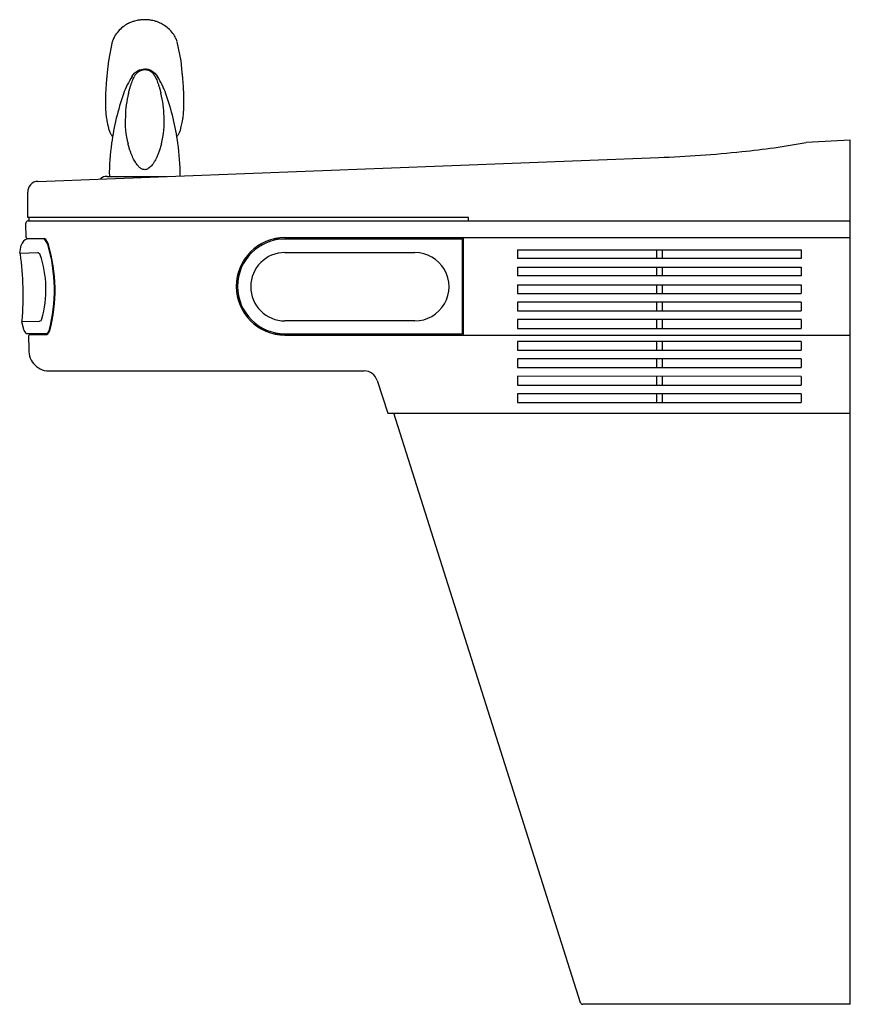
# Model space of a CAD drawing. Units: inches. Extents: x -19 to 0, y 0 to 22.5.
import ezdxf

# ---------------------------------------------------------------- set-up
doc = ezdxf.new("R2010")
doc.units = ezdxf.units.IN
doc.header["$MEASUREMENT"] = 0
doc.layers.get('0').update_dxf_attribs({"linetype": 'CONTINUOUS'})
doc.layers.add('DEFAULT', color=7, linetype='CONTINUOUS')

# ---------------------------------------------------------------- blocks, each defined once
blk = doc.blocks.new('LZSG8S_RIGHT')
at = {"layer": 'DEFAULT', "color": 7, "linetype": 'Continuous'}
for p, q in [((-16.906, 22.039), (-16.997, 21.601)), ((-15.331, 21.6), (-15.422, 22.038)), ((-16.997, 21.6), (-17.024, 21.336)), ((-15.304, 21.336), (-15.331, 21.599)), ((-16.455, 21.24), (-16.43, 21.278)), ((-16.43, 21.278), (-16.399, 21.316)), ((-15.929, 21.316), (-15.898, 21.278)), ((-15.898, 21.278), (-15.874, 21.24)), ((-17.013, 20.148), (-17.001, 20.095)), ((-17.001, 20.095), (-16.982, 20.014)), ((-15.345, 20.014), (-15.326, 20.095)), ((0, 19.782), (-1.009, 19.731)), ((0, 17.937), (0, 19.782)), ((-18.609, 18.839), (-4.385, 19.386)), ((-17.026, 18.952), (-15.668, 18.952)), ((-18.844, 18.015), (-18.844, 18.59)), ((-18.895, 17.864), (-18.888, 17.564)), ((-8.75, 18.015), (-18.844, 18.015)), ((-18.823, 17.937), (0, 17.937)), ((-18.813, 17.937), (-18.813, 18.015)), ((-8.75, 17.937), (-8.75, 18.015)), ((0, 13.531), (0, 17.937)), ((-19.028, 17.198), (-18.993, 17.378)), ((-18.888, 17.564), (-18.853, 17.534)), ((-18.853, 17.534), (-18.464, 17.534)), ((-18.472, 17.522), (-18.853, 17.522)), ((-13.207, 17.522), (-8.889, 17.522)), ((-12.952, 17.552), (0, 17.552)), ((-12.59, 17.55), (-12.59, 17.522)), ((-12.092, 17.55), (-12.092, 17.522)), ((-9.64, 17.55), (-9.64, 17.522)), ((-9.142, 17.55), (-9.142, 17.522)), ((-8.889, 17.522), (-8.889, 15.35)), ((-8.872, 17.552), (-8.872, 15.32)), ((-19.028, 17.198), (-18.615, 17.209)), ((-12.952, 17.212), (-9.976, 17.212)), ((-7.626, 17.275), (-1.125, 17.275)), ((-7.626, 17.275), (-7.626, 17.075)), ((-4.438, 17.275), (-4.438, 17.075)), ((-4.313, 17.275), (-4.313, 17.075)), ((-1.125, 17.275), (-1.125, 17.075)), ((-1.125, 17.075), (-7.626, 17.075)), ((-7.626, 16.875), (-1.125, 16.875)), ((-7.626, 16.875), (-7.626, 16.675)), ((-4.438, 16.875), (-4.438, 16.675)), ((-4.313, 16.875), (-4.313, 16.675)), ((-1.125, 16.875), (-1.125, 16.675)), ((-1.125, 16.675), (-7.626, 16.675)), ((-7.626, 16.475), (-1.125, 16.475)), ((-7.626, 16.475), (-7.626, 16.275)), ((-4.438, 16.475), (-4.438, 16.275)), ((-4.313, 16.475), (-4.313, 16.275)), ((-1.125, 16.475), (-1.125, 16.275)), ((-7.626, 16.275), (-1.125, 16.275)), ((-1.125, 16.075), (-7.626, 16.075)), ((-7.626, 16.075), (-7.626, 15.875)), ((-4.438, 16.075), (-4.438, 15.875)), ((-4.313, 16.075), (-4.313, 15.875)), ((-1.125, 16.075), (-1.125, 15.875)), ((-7.626, 15.875), (-1.125, 15.875)), ((-18.987, 15.631), (-18.574, 15.642)), ((-18.987, 15.631), (-18.942, 15.453)), ((-9.976, 15.645), (-12.951, 15.645)), ((-1.125, 15.675), (-7.626, 15.675)), ((-7.626, 15.675), (-7.626, 15.475)), ((-4.438, 15.675), (-4.438, 15.475)), ((-4.313, 15.675), (-4.313, 15.475)), ((-1.125, 15.675), (-1.125, 15.475)), ((-18.408, 15.35), (-18.87, 15.35)), ((-18.798, 15.335), (-18.828, 15.304)), ((-18.798, 15.335), (-18.403, 15.335)), ((-13.207, 15.35), (-8.889, 15.35)), ((-12.59, 15.321), (-12.59, 15.35)), ((-12.092, 15.321), (-12.092, 15.35)), ((-9.64, 15.321), (-9.64, 15.35)), ((-9.142, 15.321), (-9.142, 15.35)), ((-7.626, 15.475), (-1.125, 15.475)), ((-18.828, 15.304), (-18.82, 14.987)), ((-12.952, 15.32), (0, 15.32)), ((-1.125, 15.175), (-7.626, 15.175)), ((-7.626, 15.175), (-7.626, 14.975)), ((-4.438, 15.175), (-4.438, 14.975)), ((-4.313, 15.175), (-4.313, 14.975)), ((-1.125, 15.175), (-1.125, 14.975)), ((-7.626, 14.975), (-1.125, 14.975)), ((-1.125, 14.775), (-7.626, 14.775)), ((-7.626, 14.775), (-7.626, 14.575)), ((-4.438, 14.775), (-4.438, 14.575)), ((-4.313, 14.775), (-4.313, 14.575)), ((-1.125, 14.775), (-1.125, 14.575)), ((-18.317, 14.5), (-11.136, 14.5)), ((-7.626, 14.575), (-1.125, 14.575)), ((-10.842, 14.284), (-10.593, 13.531)), ((-1.125, 14.375), (-7.626, 14.381)), ((-7.626, 14.381), (-7.626, 14.175)), ((-4.438, 14.378), (-4.438, 14.175)), ((-4.313, 14.378), (-4.313, 14.175)), ((-1.125, 14.375), (-1.125, 14.175)), ((-7.626, 14.175), (-1.125, 14.175)), ((-1.125, 13.975), (-7.626, 13.975)), ((-7.626, 13.975), (-7.626, 13.775)), ((-7.626, 13.775), (-1.125, 13.775)), ((-4.438, 13.975), (-4.438, 13.775)), ((-4.313, 13.975), (-4.313, 13.775)), ((-1.125, 13.975), (-1.125, 13.775)), ((-10.593, 13.531), (0, 13.531)), ((-6.181, 0.035), (-10.458, 13.531)), ((0, 0), (0, 13.531)), ((0, 0), (-6.129, 0))]:
    blk.add_line(p, q, dxfattribs=at)
blk.add_circle((-10.963, 14.447), 0.000351, dxfattribs=at)
for centre, radius, start, end in [((-14.881, 20.218), 1.876, 147.0024, 160.572), ((-16.161, 21.121), 0.271, 67.5967, 154.7481), ((-16.161, 21.128), 0.263, 24.2568, 90), ((-17.447, 20.218), 1.876, 19.428, 32.9976), ((-11.341, 18.97), 5.629, 160.572, 172.4203), ((-14.153, 20.264), 2.455, 166.0496, 178.5753), ((-18.174, 20.264), 2.455, 1.4247, 13.9504), ((-20.986, 18.97), 5.629, 7.5797, 19.428), ((-14.813, 20.189), 1.799, 175.6654, 195.6945), ((-17.514, 20.189), 1.799, 344.3055, 4.3346), ((-12.817, 19.047), 4.158, 170.785, 181.2609), ((-19.511, 19.047), 4.158, 358.8682, 9.215), ((-4.446, 38.55), 19.131, 275.8934, 280.3498), ((-5.446, 47.957), 28.59, 272.1269, 275.9516), ((-17.054, 18.798), 0.157, 79.5904, 142.0934), ((-18.602, 18.597), 0.243, 91.6179, 181.6836), ((-18.818, 17.861), 0.0771, 86.2814, 177.7814), ((-18.802, 17.333), 0.195, 104.9489, 166.6781), ((-18.65, 17.302), 0.283, 18.5124, 50.9289), ((-18.65, 17.302), 0.298, 18.5124, 51.3), ((-21.935, 16.353), 3.702, 345.4501, 16.3034), ((-21.935, 16.353), 3.717, 345.4501, 16.3034), ((-12.95, 16.436), 1.116, 90.1026, 269.9086), ((-12.95, 16.436), 1.086, 90.1026, 269.9086), ((-19.035, 17.174), 0.025, 6.9685, 73.2509), ((-26.424, 16.22), 7.476, 355.6466, 7.3534), ((-18.635, 17.126), 0.0848, 24.7168, 76.44), ((-20.93, 16.365), 2.503, 344.3338, 18.5601), ((-12.951, 16.428), 0.783, 90.0317, 270.0317), ((-9.975, 16.428), 0.783, 269.8991, 90.1009), ((-18.995, 15.654), 0.025, 289.7491, 356.0315), ((-18.582, 15.705), 0.0639, 277.7311, 345.6247), ((-18.75, 15.511), 0.2, 196.9449, 233.4102), ((-18.553, 15.52), 0.223, 310.4416, 334.0413), ((-18.553, 15.52), 0.238, 308.801, 334.0413), ((-18.35, 14.969), 0.47, 177.8518, 274.0101), ((-11.136, 14.191), 0.309, 17.585, 90), ((-6.129, 0.056), 0.056, 197.585, 269.6362)]:
    blk.add_arc(centre, radius, start, end, dxfattribs=at)
for points, knots in [([(-16.164, 22.541), (-16.167, 22.541), (-16.17, 22.541), (-16.173, 22.541), (-16.176, 22.541), (-16.179, 22.541), (-16.182, 22.541), (-16.186, 22.541), (-16.191, 22.541), (-16.195, 22.541), (-16.2, 22.54), (-16.206, 22.54), (-16.211, 22.54), (-16.218, 22.539), (-16.225, 22.539), (-16.232, 22.538), (-16.241, 22.538), (-16.25, 22.537), (-16.26, 22.536), (-16.271, 22.534), (-16.283, 22.533), (-16.295, 22.531), (-16.31, 22.529), (-16.325, 22.526), (-16.34, 22.523), (-16.359, 22.518), (-16.379, 22.514), (-16.397, 22.508), (-16.421, 22.501), (-16.445, 22.493), (-16.468, 22.485), (-16.498, 22.473), (-16.527, 22.46), (-16.555, 22.445), (-16.592, 22.425), (-16.627, 22.403), (-16.661, 22.377), (-16.703, 22.346), (-16.741, 22.31), (-16.775, 22.271), (-16.806, 22.235), (-16.833, 22.196), (-16.855, 22.156), (-16.871, 22.127), (-16.885, 22.097), (-16.896, 22.066), (-16.899, 22.058), (-16.902, 22.049), (-16.905, 22.041)], [0, 0, 0, 0, 0.008859, 0.008859, 0.008859, 0.018489, 0.018489, 0.018489, 0.030782, 0.030782, 0.030782, 0.04709, 0.04709, 0.04709, 0.068392, 0.068392, 0.068392, 0.095865, 0.095865, 0.095865, 0.131698, 0.131698, 0.131698, 0.177751, 0.177751, 0.177751, 0.236934, 0.236934, 0.236934, 0.312084, 0.312084, 0.312084, 0.409349, 0.409349, 0.409349, 0.539412, 0.539412, 0.539412, 0.704924, 0.704924, 0.704924, 0.858322, 0.858322, 0.858322, 0.969438, 0.969438, 0.969438, 1, 1, 1, 1]), ([(-15.423, 22.041), (-15.433, 22.068), (-15.442, 22.095), (-15.455, 22.122), (-15.471, 22.157), (-15.492, 22.192), (-15.516, 22.225), (-15.547, 22.267), (-15.583, 22.306), (-15.623, 22.342), (-15.659, 22.373), (-15.699, 22.402), (-15.741, 22.427), (-15.772, 22.445), (-15.804, 22.461), (-15.837, 22.475), (-15.861, 22.486), (-15.886, 22.495), (-15.912, 22.503), (-15.932, 22.509), (-15.953, 22.515), (-15.974, 22.52), (-15.99, 22.523), (-16.006, 22.526), (-16.022, 22.529), (-16.035, 22.531), (-16.048, 22.533), (-16.061, 22.535), (-16.07, 22.536), (-16.08, 22.537), (-16.09, 22.538), (-16.098, 22.539), (-16.106, 22.539), (-16.113, 22.54), (-16.119, 22.54), (-16.125, 22.54), (-16.131, 22.541), (-16.135, 22.541), (-16.14, 22.541), (-16.144, 22.541), (-16.148, 22.541), (-16.151, 22.541), (-16.155, 22.541), (-16.158, 22.541), (-16.161, 22.541), (-16.164, 22.541)], [0, 0, 0, 0, 0.098107, 0.098107, 0.098107, 0.23144, 0.23144, 0.23144, 0.400726, 0.400726, 0.400726, 0.553185, 0.553185, 0.553185, 0.66248, 0.66248, 0.66248, 0.743964, 0.743964, 0.743964, 0.808155, 0.808155, 0.808155, 0.857939, 0.857939, 0.857939, 0.896567, 0.896567, 0.896567, 0.926443, 0.926443, 0.926443, 0.949594, 0.949594, 0.949594, 0.96729, 0.96729, 0.96729, 0.980634, 0.980634, 0.980634, 0.990873, 0.990873, 0.990873, 1, 1, 1, 1]), ([(-16.399, 21.316), (-16.372, 21.339), (-16.346, 21.363), (-16.315, 21.379), (-16.27, 21.402), (-16.217, 21.409), (-16.164, 21.416)], [0, 0, 0, 0, 0.409261, 0.409261, 0.409261, 1, 1, 1, 1]), ([(-16.164, 21.416), (-16.129, 21.413), (-16.094, 21.41), (-16.062, 21.399), (-16.012, 21.383), (-15.971, 21.35), (-15.929, 21.316)], [0, 0, 0, 0, 0.393923, 0.393923, 0.393923, 1, 1, 1, 1]), ([(-17.024, 21.336), (-17.026, 21.313), (-17.028, 21.29), (-17.03, 21.267), (-17.033, 21.236), (-17.036, 21.205), (-17.039, 21.173), (-17.042, 21.134), (-17.045, 21.095), (-17.048, 21.055), (-17.051, 21.015), (-17.054, 20.974), (-17.056, 20.933), (-17.058, 20.901), (-17.059, 20.868), (-17.06, 20.836), (-17.061, 20.811), (-17.062, 20.787), (-17.062, 20.763)], [0, 0, 0, 0, 0.131945, 0.131945, 0.131945, 0.301817, 0.301817, 0.301817, 0.506551, 0.506551, 0.506551, 0.711762, 0.711762, 0.711762, 0.876115, 0.876115, 0.876115, 1, 1, 1, 1]), ([(-16.536, 20.855), (-16.529, 20.881), (-16.523, 20.906), (-16.516, 20.932), (-16.509, 20.956), (-16.502, 20.981), (-16.494, 21.005), (-16.486, 21.029), (-16.479, 21.052), (-16.471, 21.074), (-16.463, 21.096), (-16.456, 21.116), (-16.448, 21.137), (-16.441, 21.155), (-16.433, 21.174), (-16.426, 21.191), (-16.419, 21.206), (-16.413, 21.221), (-16.406, 21.236)], [0, 0, 0, 0, 0.193405, 0.193405, 0.193405, 0.38269, 0.38269, 0.38269, 0.562859, 0.562859, 0.562859, 0.729088, 0.729088, 0.729088, 0.876538, 0.876538, 0.876538, 1, 1, 1, 1]), ([(-15.921, 21.236), (-15.914, 21.221), (-15.908, 21.205), (-15.901, 21.189), (-15.893, 21.171), (-15.886, 21.153), (-15.879, 21.135), (-15.871, 21.115), (-15.864, 21.094), (-15.856, 21.074), (-15.849, 21.051), (-15.841, 21.029), (-15.834, 21.006), (-15.826, 20.982), (-15.819, 20.958), (-15.812, 20.933), (-15.805, 20.908), (-15.799, 20.882), (-15.792, 20.856)], [0, 0, 0, 0, 0.13, 0.13, 0.13, 0.277528, 0.277528, 0.277528, 0.440373, 0.440373, 0.440373, 0.61646, 0.61646, 0.61646, 0.803723, 0.803723, 0.803723, 1, 1, 1, 1]), ([(-15.266, 20.768), (-15.266, 20.794), (-15.267, 20.82), (-15.268, 20.847), (-15.269, 20.881), (-15.271, 20.915), (-15.273, 20.95), (-15.275, 20.991), (-15.278, 21.032), (-15.281, 21.073), (-15.284, 21.116), (-15.288, 21.158), (-15.291, 21.198), (-15.294, 21.23), (-15.297, 21.26), (-15.3, 21.29), (-15.301, 21.305), (-15.303, 21.321), (-15.304, 21.336)], [0, 0, 0, 0, 0.134712, 0.134712, 0.134712, 0.309439, 0.309439, 0.309439, 0.520718, 0.520718, 0.520718, 0.741104, 0.741104, 0.741104, 0.910481, 0.910481, 0.910481, 1, 1, 1, 1]), ([(-17.062, 20.758), (-17.063, 20.698), (-17.063, 20.637), (-17.062, 20.58), (-17.061, 20.508), (-17.057, 20.44), (-17.051, 20.379), (-17.047, 20.331), (-17.041, 20.287), (-17.034, 20.248), (-17.032, 20.238), (-17.03, 20.228), (-17.028, 20.218)], [0, 0, 0, 0, 0.284526, 0.284526, 0.284526, 0.644714, 0.644714, 0.644714, 0.924698, 0.924698, 0.924698, 1, 1, 1, 1]), ([(-15.3, 20.218), (-15.295, 20.244), (-15.29, 20.27), (-15.286, 20.299), (-15.28, 20.338), (-15.276, 20.381), (-15.272, 20.428), (-15.269, 20.479), (-15.267, 20.534), (-15.265, 20.592), (-15.265, 20.635), (-15.264, 20.68), (-15.265, 20.725), (-15.265, 20.738), (-15.265, 20.75), (-15.266, 20.763)], [0, 0, 0, 0, 0.190565, 0.190565, 0.190565, 0.445176, 0.445176, 0.445176, 0.729089, 0.729089, 0.729089, 0.941946, 0.941946, 0.941946, 1, 1, 1, 1]), ([(-16.981, 20.011), (-16.976, 19.996), (-16.971, 19.98), (-16.965, 19.964), (-16.955, 19.944), (-16.943, 19.923), (-16.928, 19.903), (-16.919, 19.891), (-16.909, 19.879), (-16.898, 19.867)], [0, 0, 0, 0, 0.320058, 0.320058, 0.320058, 0.744378, 0.744378, 0.744378, 1, 1, 1, 1]), ([(-15.429, 19.867), (-15.42, 19.877), (-15.411, 19.887), (-15.403, 19.897), (-15.389, 19.916), (-15.377, 19.936), (-15.367, 19.955), (-15.36, 19.97), (-15.354, 19.985), (-15.349, 19.999), (-15.348, 20.003), (-15.347, 20.007), (-15.346, 20.011)], [0, 0, 0, 0, 0.219175, 0.219175, 0.219175, 0.618801, 0.618801, 0.618801, 0.91827, 0.91827, 0.91827, 1, 1, 1, 1]), ([(-16.164, 19.107), (-16.173, 19.108), (-16.182, 19.109), (-16.191, 19.11), (-16.201, 19.112), (-16.211, 19.116), (-16.22, 19.12), (-16.231, 19.124), (-16.24, 19.13), (-16.25, 19.136), (-16.26, 19.143), (-16.27, 19.15), (-16.28, 19.159), (-16.29, 19.168), (-16.3, 19.177), (-16.309, 19.187), (-16.319, 19.198), (-16.328, 19.209), (-16.337, 19.22), (-16.347, 19.233), (-16.356, 19.245), (-16.365, 19.258), (-16.374, 19.272), (-16.383, 19.287), (-16.392, 19.302), (-16.401, 19.318), (-16.41, 19.334), (-16.419, 19.351), (-16.428, 19.369), (-16.437, 19.388), (-16.446, 19.407), (-16.455, 19.427), (-16.464, 19.448), (-16.472, 19.469), (-16.481, 19.492), (-16.489, 19.515), (-16.497, 19.539), (-16.506, 19.564), (-16.515, 19.59), (-16.522, 19.616), (-16.53, 19.645), (-16.538, 19.674), (-16.545, 19.702)], [0, 0, 0, 0, 0.037078, 0.037078, 0.037078, 0.077574, 0.077574, 0.077574, 0.122918, 0.122918, 0.122918, 0.17345, 0.17345, 0.17345, 0.228406, 0.228406, 0.228406, 0.286856, 0.286856, 0.286856, 0.349784, 0.349784, 0.349784, 0.418522, 0.418522, 0.418522, 0.494398, 0.494398, 0.494398, 0.578019, 0.578019, 0.578019, 0.669341, 0.669341, 0.669341, 0.769392, 0.769392, 0.769392, 0.879287, 0.879287, 0.879287, 1, 1, 1, 1]), ([(-15.782, 19.702), (-15.791, 19.669), (-15.8, 19.635), (-15.81, 19.602), (-15.819, 19.572), (-15.829, 19.542), (-15.839, 19.512), (-15.849, 19.485), (-15.86, 19.458), (-15.871, 19.432), (-15.881, 19.408), (-15.892, 19.384), (-15.903, 19.361), (-15.914, 19.34), (-15.925, 19.319), (-15.938, 19.298), (-15.949, 19.28), (-15.96, 19.262), (-15.973, 19.244), (-15.984, 19.228), (-15.996, 19.213), (-16.008, 19.198), (-16.02, 19.185), (-16.032, 19.173), (-16.044, 19.162), (-16.056, 19.151), (-16.069, 19.141), (-16.082, 19.133), (-16.095, 19.125), (-16.108, 19.118), (-16.122, 19.114), (-16.136, 19.11), (-16.15, 19.109), (-16.164, 19.107)], [0, 0, 0, 0, 0.140904, 0.140904, 0.140904, 0.269021, 0.269021, 0.269021, 0.38502, 0.38502, 0.38502, 0.490112, 0.490112, 0.490112, 0.58637, 0.58637, 0.58637, 0.673742, 0.673742, 0.673742, 0.75154, 0.75154, 0.75154, 0.820861, 0.820861, 0.820861, 0.88408, 0.88408, 0.88408, 0.943901, 0.943901, 0.943901, 1, 1, 1, 1])]:
    blk.add_open_spline(points, degree=3, knots=knots, dxfattribs=at)
for points in [[(-17.028, 20.218), (-17.023, 20.194), (-17.018, 20.171), (-17.013, 20.148)], [(-15.326, 20.095), (-15.317, 20.136), (-15.308, 20.177), (-15.3, 20.218)]]:
    blk.add_open_spline(points, degree=3, dxfattribs=at)

msp = doc.modelspace()

# ---------------------------------------------------------------- block references
at = {"linetype": 'Continuous'}
msp.add_blockref('LZSG8S_RIGHT', (0, 0), dxfattribs=at)

doc.saveas('drawing.dxf')
